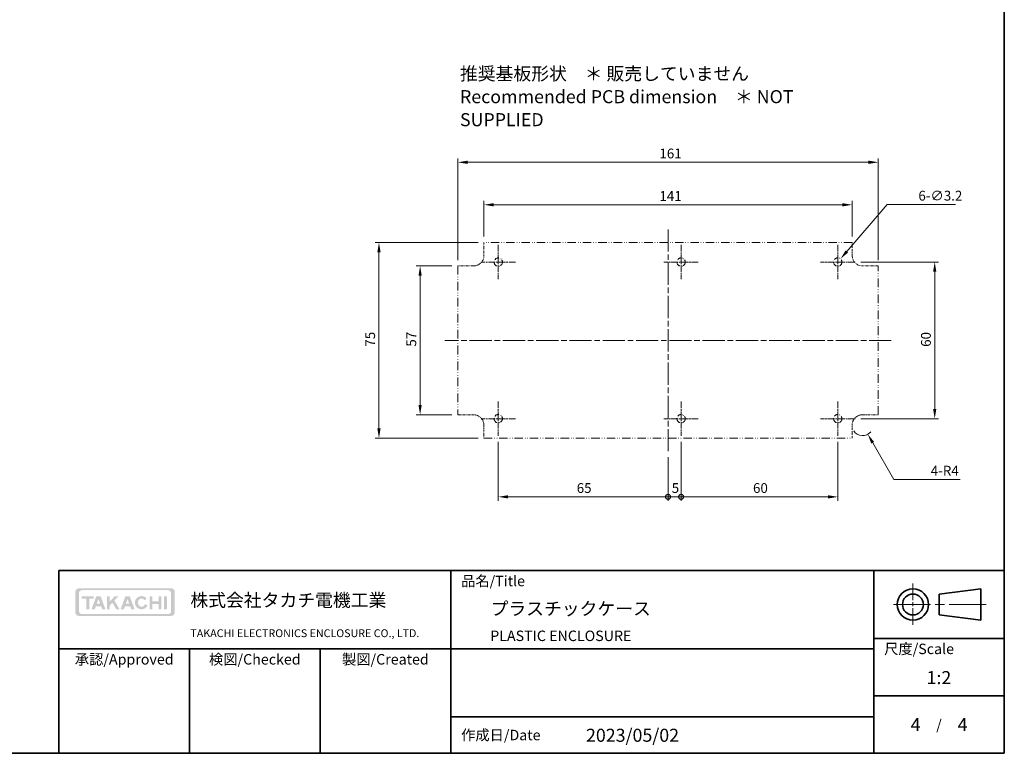
# Model space of a CAD drawing. Units: millimetres. Extents: x 22 to 2984, y 12 to 574.
# Drawn here: x 2607 to 2984, y 12 to 293 of the extents above; entities that cross this region are included whole.
import ezdxf
from ezdxf.enums import TextEntityAlignment as Align

# ---------------------------------------------------------------- set-up
doc = ezdxf.new("R2010")
doc.units = ezdxf.units.MM
doc.header["$LTSCALE"] = 1.5
doc.linetypes.add('CHAIN', pattern=[0.35429999999999995, 0.2362, -0.0295, 0.0591, -0.0295])
doc.linetypes.add('DASH_DOUBLE_DOT', pattern=[0.43979999999999997, 0.24, -0.06, 0.0098, -0.06, 0.01, -0.06])
doc.layers.get('Defpoints').update_dxf_attribs({"lineweight": 25})
for name, color, linetype, lineweight in [('Border (ISO)', 7, 'Continuous', 35), ('Center Mark (ISO)', 131, 'Continuous', 18), ('Centerline (ISO)', 131, 'Continuous', 18), ('Dimension (ISO)', 7, 'Continuous', 18), ('Hatch (ISO)', 1, 'Continuous', 18), ('Symbol (ISO)', 7, 'Continuous', 18), ('Title (ISO)', 7, 'Continuous', 35), ('Visible (ISO)', 7, 'Continuous', 35)]:
    doc.layers.add(name, color=color, linetype=linetype, lineweight=lineweight)
doc.styles.add('Note Text (TK)', font='txt')
doc.styles.add('文字スタイル67', font='arial.ttf')
doc.dimstyles.new('Default - Method 1b (TK)', dxfattribs={"dimscale": 1.5, "dimtxt": 2.5, "dimasz": 2.5, "dimexe": 1, "dimexo": 1.499999999999999, "dimgap": 1, "dimtad": 1, "dimtoh": 1, "dimrnd": 1e-08, "dimdsep": 46, "dimtxsty": 'Note Text (TK)', "dimcen": 0.09, "dimdle": 5, "dimclrd": 100, "dimclre": 100, "dimclrt": 7, "dimadec": 1, "dimazin": 1, "dimtfac": 1, "dimtmove": 0, "dimatfit": 3, "dimfxl": 1, "dimtolj": 1, "dimlwd": -1, "dimlwe": -1, "dimarcsym": 0})

# ---------------------------------------------------------------- blocks, each defined once
blk = doc.blocks.new('図面枠 tk図枠')
at = {"layer": 'Border (ISO)'}
for p in [(405.4999999999999, 289), (14.50000000000001, 8.000000000000007)]:
    blk.add_line(p, (405.4999999999999, 8.000000000000007), dxfattribs=at)
blk = doc.blocks.new('表題欄 tk表題欄')
at = {"layer": 'Hatch (ISO)'}
h = blk.add_hatch(color=256, dxfattribs=at)
edge = h.paths.add_edge_path(flags=0)
edge.add_arc((95.57537688673352, 236.2990653650367), 0.5958259999999996, 269.9999999999897, 360)
edge.add_line((96.17120288673351, 236.2990653650368), (96.17120288673348, 239.7107813650365))
edge.add_arc((95.5753768867335, 239.7107813650366), 0.5958259999999996, 0, 90.0000000000068)
edge.add_line((95.57537688673342, 240.3066073650366), (79.13710888673356, 240.3066073650366))
edge.add_arc((79.13710888673353, 239.7107813650366), 0.5958259999999996, 89.99999999999744, 180)
edge.add_line((78.54128288673353, 239.7107813650365), (78.54128288673331, 236.2990653650368))
edge.add_arc((79.13710888673332, 236.2990653650365), 0.5958259999999996, 180, 270.0000000000231)
edge.add_line((79.13710888673356, 235.7032393650365), (95.57537688673342, 235.7032393650367))
edge = h.paths.add_edge_path()
edge.add_line((77.83935088673357, 239.9556413650366), (77.83935088673357, 236.0542053650368))
edge.add_arc((78.54128288673346, 236.0542053650367), 0.7019319999998935, 180, 270.0000000000087)
edge.add_line((78.54128288673357, 235.3522733650368), (96.17120288673352, 235.3522733650368))
edge.add_arc((96.17120288673351, 236.0542053650367), 0.7019319999998921, 270, 360)
edge.add_line((96.8731348867334, 236.0542053650368), (96.87313488673352, 239.9556413650366))
edge.add_arc((96.1712028867336, 239.9556413650367), 0.7019319999998921, 0, 90.00000000000873)
edge.add_line((96.17120288673348, 240.6575733650367), (78.54128288673357, 240.6575733650366))
edge.add_arc((78.54128288673357, 239.9556413650366), 0.7019319999999984, 90, 180)
for points in [[(79.07181288673355, 239.1476033650369), (79.07181288673355, 238.6578833650367), (79.92066088673353, 238.6578833650367), (79.92066088673353, 236.6581933650368), (80.50832488673353, 236.6581933650368), (80.50832488673353, 238.6578833650367), (81.35717288673355, 238.6578833650367), (81.35717288673355, 239.1476033650369)], [(85.68407849525303, 236.6581933650368), (84.9434673993943, 237.8918698287545), (84.41792288673358, 237.3246628822781), (84.41792288673358, 236.6581933650368), (83.89555488673355, 236.6581933650368), (83.89555488673355, 239.1476033650369), (84.41792288673358, 239.1476033650369), (84.41792288673358, 238.0993979968839), (85.38913556809511, 239.1476033650369), (86.10696490847272, 239.1476033650369), (85.31925422435492, 238.2974470774499), (86.30334488673353, 236.6581933650368)], [(92.09142939614459, 239.1476033650369), (92.09142939614459, 236.6581933650368), (92.60971639614465, 236.6581933650368), (92.60971639614465, 237.6580383650368), (93.76872039614462, 237.6580383650368), (93.76872039614462, 236.6581933650368), (94.28700739614459, 236.6581933650368), (94.28700739614459, 239.1476033650369), (93.76872039614462, 239.1476033650369), (93.76872039614462, 238.1477583650367), (92.60971639614465, 238.1477583650367), (92.60971639614465, 239.1476033650369)], [(94.84202339614467, 239.1476033650369), (94.84202339614467, 236.6581933650368), (95.36439139614473, 236.6581933650368), (95.36439139614473, 239.1476033650369)]]:
    blk.add_hatch(color=256, dxfattribs=at).paths.add_polyline_path(points)
h = blk.add_hatch(color=256, dxfattribs=at)
h.paths.add_polyline_path([(82.59020695886475, 237.7110913650368), (81.95242681460243, 237.7110913650368), (82.27131688673356, 238.5794973650367)], flags=0)
h.paths.add_polyline_path([(82.77903014574996, 237.1968853650368), (81.76360362771717, 237.1968853650368), (81.56578886050404, 236.6581933650368), (80.94907288673355, 236.6581933650368), (81.86321688673357, 239.1476033650369), (82.67941688673353, 239.1476033650369), (83.59356088673351, 236.6581933650368), (82.97684491296302, 236.6581933650368)])
h = blk.add_hatch(color=256, dxfattribs=at)
h.paths.add_polyline_path([(87.52707281460246, 237.7110913650368), (88.16485295886469, 237.7110913650368), (87.84596288673359, 238.5794973650367)], flags=0)
h.paths.add_polyline_path([(87.14043486050403, 236.6581933650368), (87.3382496277172, 237.1968853650368), (88.35367614574989, 237.1968853650368), (88.551490912963, 236.6581933650368), (89.16820688673343, 236.6581933650368), (88.25406288673352, 239.1476033650369), (87.43786288673356, 239.1476033650369), (86.52371888673358, 236.6581933650368)])
h = blk.add_hatch(color=256, dxfattribs=at)
edge = h.paths.add_edge_path()
edge.add_arc((90.52309888673334, 237.9028983650369), 1.273272000000011, 38.55054079078439, 336.5820184016556)
edge.add_line((91.69149139614446, 237.3968543650369), (91.17255542714857, 237.6216113977801))
edge.add_ellipse((90.52309888673352, 237.9028983650369), major_axis=(0, -0.7998759999999119), ratio=0.8673469387756529, start_angle=128.5505407907963, end_angle=426.582018401653, ccw=False)
edge.add_line((91.09381514418376, 238.3576891122095), (91.51887237036831, 238.6964075050431))
at = {"layer": 'Title (ISO)'}
for p, q in [((74.70882392282105, 244.052739026017), (255.7088239228211, 244.052739026017)), ((74.70882392282105, 209.052739026017), (74.70882392282105, 244.052739026017)), ((149.7088239228211, 244.052739026017), (149.7088239228211, 209.052739026017)), ((230.7088239228211, 244.052739026017), (230.7088239228211, 209.052739026017)), ((255.7088239228211, 244.052739026017), (255.7088239228211, 209.052739026017)), ((243.2088239228211, 239.552739026017), (251.2088239228211, 240.5527390260171)), ((243.2088239228211, 239.552739026017), (243.2088239228211, 235.552739026017)), ((251.2088239228211, 234.552739026017), (251.2088239228211, 240.5527390260171)), ((243.2088239228211, 235.552739026017), (251.2088239228211, 234.552739026017)), ((230.7088239228211, 231.052739026017), (255.7088239228211, 231.052739026017)), ((74.70882392282105, 229.052739026017), (230.7088239228211, 229.052739026017)), ((99.70882392282108, 229.052739026017), (99.70882392282108, 209.052739026017)), ((124.708823922821, 229.052739026017), (124.708823922821, 209.052739026017)), ((230.7088239228211, 220.052739026017), (255.7088239228211, 220.052739026017)), ((149.7088239228211, 216.052739026017), (230.7088239228211, 216.052739026017)), ((255.7088239228211, 209.052739026017), (74.70882392282105, 209.052739026017))]:
    blk.add_line(p, q, dxfattribs=at)
at = {"layer": 'Title (ISO)', "color": 4, "linetype": 'CHAIN', "lineweight": 18, "ltscale": 8.889559745788574}
blk.add_line((238.2088239228211, 241.552739026017), (238.2088239228211, 233.552739026017), dxfattribs=at)
at = {"layer": 'Title (ISO)', "color": 4, "linetype": 'CHAIN', "lineweight": 18, "ltscale": 20.00163269042969}
blk.add_line((252.2088239228211, 237.552739026017), (234.2088239228211, 237.552739026017), dxfattribs=at)
at = {"layer": 'Title (ISO)'}
for radius in [3, 2]:
    blk.add_circle((238.2088239228211, 237.552739026017), radius, dxfattribs=at)
at = {"layer": 'Title (ISO)', "color": 1, "char_height": 2.000000029802322, "line_spacing_factor": 1.5, "style": 'Note Text (TK)'}
for s, insert, attachment_point in [('\\fＭＳ Ｐゴシック|b0|i0;\\H2.0000;品名/Title', (151.708823922821, 242.052739026017), 4), ('\\fＭＳ Ｐゴシック|b0|i0;\\H2.0000;尺度/Scale', (232.7088239228211, 229.052739026017), 4), ('\\fＭＳ Ｐゴシック|b0|i0;\\H2.0000;承認/Approved', (87.20882392282108, 227.052739026017), 5), ('\\fＭＳ Ｐゴシック|b0|i0;\\H2.0000;検図/Checked', (112.208823922821, 227.052739026017), 5), ('\\fＭＳ Ｐゴシック|b0|i0;\\H2.0000;製図/Created', (137.2088239228211, 227.052739026017), 5), ('\\fＭＳ Ｐゴシック|b0|i0;\\H2.0000;作成日/Date', (151.708823922821, 212.552739026017), 4)]:
    blk.add_mtext(s, dxfattribs=dict(at, insert=insert, attachment_point=attachment_point))
at = {"layer": 'Title (ISO)', "color": 7, "line_spacing_factor": 1.5, "style": 'Note Text (TK)'}
for s, insert, char_height, attachment_point in [('株式会社タカチ電機工業', (99.87313488673345, 238.052739026017), 2.5, 4), ('\\fArial|b0|i0;\\H1.4986;TAKACHI ELECTRONICS ENCLOSURE CO., LTD.', (99.87313488673342, 232.052739026017), 1.49859994649887, 4), ('\\fＭＳ Ｐゴシック|b0|i0;\\H2.0000;/', (243.2088239228211, 214.552739026017), 2.000000029802322, 5)]:
    blk.add_mtext(s, dxfattribs=dict(at, insert=insert, char_height=char_height, attachment_point=attachment_point))
at = {"layer": 'Title (ISO)', "color": 7}
for tag, p, height, style in [('<品名>_001', (157.3395057354996, 235.5044435297737), 2.5, 'Note Text (TK)'), ('<Title>_001', (157.2777188673935, 230.5513747487906), 2.000000029802322, '文字スタイル67'), ('<尺度>_001', (239.5440510892929, 222.302739026017), 2.5, 'Note Text (TK)'), ('<ページ_No.>_001', (238.0980284456275, 213.302739026017), 2.5, 'Note Text (TK)'), ('<総ページ数>_001', (246.7855284409709, 213.302739026017), 2.5, 'Note Text (TK)'), ('作成日_001', (175.6179145609817, 211.2601253517655), 2.5, 'Note Text (TK)')]:
    blk.add_attdef(tag, p, '', height=height, dxfattribs=dict(at, style=style))
at = {"layer": 'Title (ISO)', "color": 7, "style": 'Note Text (TK)'}
blk.add_attdef('<承認>', text='', height=2.5, dxfattribs=at).set_placement((87.20882392282108, 217.052739026017), align=Align.MIDDLE_CENTER)
blk = doc.blocks.new('*D76')
at = {"layer": 'Defpoints', "color": 0}
for p in [(2935.982307433156, 238.380684114284), (2774.982307433156, 198.6785796355175), (2935.982307433156, 198.6785796355175)]:
    blk.add_point(p, dxfattribs=at)
at = {"layer": 'Dimension (ISO)', "color": 100}
for p, q in [((2774.982307433156, 200.9285796355175), (2774.982307433156, 239.880684114284)), ((2778.732307433156, 238.380684114284), (2932.232307433157, 238.380684114284)), ((2935.982307433156, 200.9285796355176), (2935.982307433156, 239.880684114284))]:
    blk.add_line(p, q, dxfattribs=at)
for points in [[(2778.732307433156, 239.005684114284), (2778.732307433156, 237.755684114284), (2774.982307433156, 238.380684114284)], [(2932.232307433157, 239.005684114284), (2932.232307433157, 237.755684114284), (2935.982307433156, 238.380684114284)]]:
    blk.add_solid(points, dxfattribs=at)
at = {"layer": 'Dimension (ISO)', "color": 7, "insert": (2852.190404024065, 241.755684114284), "char_height": 3.75, "attachment_point": 4, "style": 'Note Text (TK)'}
blk.add_mtext('\\A1;161', dxfattribs=at)
blk = doc.blocks.new('*D77')
at = {"layer": 'Defpoints', "color": 0}
for p in [(2925.982307433157, 222.0999352255709), (2784.982307433157, 207.6785796355175), (2925.982307433157, 207.6785796355176)]:
    blk.add_point(p, dxfattribs=at)
at = {"layer": 'Dimension (ISO)', "color": 100}
for p, q in [((2784.982307433157, 209.9285796355175), (2784.982307433157, 223.599935225571)), ((2925.982307433157, 209.9285796355176), (2925.982307433157, 223.599935225571)), ((2788.732307433156, 222.0999352255709), (2922.232307433156, 222.0999352255709))]:
    blk.add_line(p, q, dxfattribs=at)
for points in [[(2788.732307433156, 222.7249352255709), (2788.732307433156, 221.474935225571), (2784.982307433157, 222.0999352255709)], [(2922.232307433156, 222.7249352255709), (2922.232307433156, 221.474935225571), (2925.982307433157, 222.0999352255709)]]:
    blk.add_solid(points, dxfattribs=at)
at = {"layer": 'Dimension (ISO)', "color": 7, "insert": (2852.190404024065, 225.474935225571), "char_height": 3.75, "attachment_point": 4, "style": 'Note Text (TK)'}
blk.add_mtext('\\A1;141', dxfattribs=at)
blk = doc.blocks.new('*D78')
at = {"layer": 'Defpoints', "color": 0}
for p in [(2774.982307433156, 198.6785796355175), (2760.545627592126, 141.6785796355175), (2774.982307433156, 141.6785796355175)]:
    blk.add_point(p, dxfattribs=at)
at = {"layer": 'Dimension (ISO)', "color": 100}
for p, q in [((2772.732307433156, 198.6785796355175), (2759.045627592126, 198.6785796355175)), ((2760.545627592126, 194.9285796355175), (2760.545627592126, 145.4285796355175)), ((2772.732307433156, 141.6785796355175), (2759.045627592126, 141.6785796355175))]:
    blk.add_line(p, q, dxfattribs=at)
for points in [[(2759.920627592126, 194.9285796355175), (2761.170627592126, 194.9285796355175), (2760.545627592126, 198.6785796355175)], [(2759.920627592126, 145.4285796355175), (2761.170627592126, 145.4285796355175), (2760.545627592126, 141.6785796355175)]]:
    blk.add_solid(points, dxfattribs=at)
at = {"layer": 'Dimension (ISO)', "color": 7, "insert": (2757.170627592126, 167.7602557718811), "char_height": 3.75, "attachment_point": 4, "rotation": 90, "style": 'Note Text (TK)'}
blk.add_mtext('\\A1;57', dxfattribs=at)
blk = doc.blocks.new('*D79')
at = {"layer": 'Defpoints', "color": 0}
for p in [(2784.982307433157, 207.6785796355175), (2744.790063853202, 132.6785796355175), (2784.982307433157, 132.6785796355175)]:
    blk.add_point(p, dxfattribs=at)
at = {"layer": 'Dimension (ISO)', "color": 100}
for p, q in [((2782.732307433156, 207.6785796355175), (2743.290063853202, 207.6785796355176)), ((2744.790063853202, 203.9285796355176), (2744.790063853202, 136.4285796355175)), ((2782.732307433156, 132.6785796355175), (2743.290063853202, 132.6785796355175))]:
    blk.add_line(p, q, dxfattribs=at)
for points in [[(2744.165063853202, 203.9285796355176), (2745.415063853201, 203.9285796355176), (2744.790063853202, 207.6785796355176)], [(2744.165063853202, 136.4285796355175), (2745.415063853201, 136.4285796355175), (2744.790063853202, 132.6785796355175)]]:
    blk.add_solid(points, dxfattribs=at)
at = {"layer": 'Dimension (ISO)', "color": 7, "insert": (2741.415063853202, 167.770909180972), "char_height": 3.75, "attachment_point": 4, "rotation": 90, "style": 'Note Text (TK)'}
blk.add_mtext('\\A1;75', dxfattribs=at)
blk = doc.blocks.new('_DotSmall')
at = {"color": 0, "linetype": 'ByBlock', "const_width": 0.5}
blk.add_lwpolyline([(-0.0625, 0, 1), (0.0625, 0, 1)], format="xyb", close=True, dxfattribs=at)
blk = doc.blocks.new('*D80')
at = {"layer": 'Defpoints', "color": 0}
for p in [(2790.482307433157, 133.5785796355175), (2855.482307433156, 127.6785796355175), (2855.482307433156, 110.235434796672)]:
    blk.add_point(p, dxfattribs=at)
at = {"layer": 'Dimension (ISO)', "color": 100}
for p, q in [((2790.482307433157, 131.3285796355175), (2790.482307433157, 108.735434796672)), ((2855.482307433156, 125.4285796355175), (2855.482307433156, 108.735434796672)), ((2794.232307433156, 110.235434796672), (2855.482307433156, 110.235434796672))]:
    blk.add_line(p, q, dxfattribs=at)
blk.add_solid([(2794.232307433156, 110.860434796672), (2794.232307433156, 109.610434796672), (2790.482307433157, 110.235434796672)], dxfattribs=at)
at = {"layer": 'Dimension (ISO)', "color": 100, "xscale": 3.75, "yscale": 3.75, "zscale": 3.75}
blk.add_blockref('_DotSmall', (2855.482307433156, 110.235434796672), dxfattribs=at)
at = {"layer": 'Dimension (ISO)', "color": 7, "insert": (2820.522676751338, 113.610434796672), "char_height": 3.75, "attachment_point": 4, "style": 'Note Text (TK)'}
blk.add_mtext('\\A1;65', dxfattribs=at)
blk = doc.blocks.new('*D81')
at = {"layer": 'Defpoints', "color": 0}
for p in [(2860.482307433156, 133.5785796355176), (2855.482307433156, 127.6785796355175), (2860.482307433156, 110.235434796672)]:
    blk.add_point(p, dxfattribs=at)
at = {"layer": 'Dimension (ISO)', "color": 100}
for p, q in [((2860.482307433156, 131.3285796355176), (2860.482307433156, 108.735434796672)), ((2855.482307433156, 125.4285796355175), (2855.482307433156, 108.735434796672)), ((2855.482307433156, 110.235434796672), (2860.482307433156, 110.235434796672))]:
    blk.add_line(p, q, dxfattribs=at)
at = {"layer": 'Dimension (ISO)', "color": 100, "xscale": 3.75, "yscale": 3.75, "zscale": 3.75, "rotation": 180}
blk.add_blockref('_DotSmall', (2855.482307433156, 110.235434796672), dxfattribs=at)
at = {"layer": 'Dimension (ISO)', "color": 100, "xscale": 3.75, "yscale": 3.75, "zscale": 3.75}
blk.add_blockref('_DotSmall', (2860.482307433156, 110.235434796672), dxfattribs=at)
at = {"layer": 'Dimension (ISO)', "color": 7, "insert": (2856.895659705884, 113.610434796672), "char_height": 3.75, "attachment_point": 4, "style": 'Note Text (TK)'}
blk.add_mtext('\\A1;5', dxfattribs=at)
blk = doc.blocks.new('*D82')
at = {"layer": 'Defpoints', "color": 0}
for p in [(2860.482307433156, 133.5785796355176), (2920.482307433156, 133.5785796355176), (2920.482307433156, 110.235434796672)]:
    blk.add_point(p, dxfattribs=at)
at = {"layer": 'Dimension (ISO)', "color": 100}
for p, q in [((2860.482307433156, 131.3285796355176), (2860.482307433156, 108.735434796672)), ((2920.482307433156, 131.3285796355176), (2920.482307433156, 108.735434796672)), ((2860.482307433156, 110.235434796672), (2916.732307433156, 110.235434796672))]:
    blk.add_line(p, q, dxfattribs=at)
blk.add_solid([(2916.732307433156, 110.860434796672), (2916.732307433156, 109.610434796672), (2920.482307433156, 110.235434796672)], dxfattribs=at)
at = {"layer": 'Dimension (ISO)', "color": 100, "xscale": 3.75, "yscale": 3.75, "zscale": 3.75, "rotation": 180}
blk.add_blockref('_DotSmall', (2860.482307433156, 110.235434796672), dxfattribs=at)
at = {"layer": 'Dimension (ISO)', "color": 7, "insert": (2888.020063114974, 113.610434796672), "char_height": 3.75, "attachment_point": 4, "style": 'Note Text (TK)'}
blk.add_mtext('\\A1;60', dxfattribs=at)
blk = doc.blocks.new('*D83')
at = {"layer": 'Defpoints', "color": 0}
for p in [(2927.082307433156, 200.1785796355176), (2927.082307433156, 140.1785796355175), (2957.60776291811, 140.1785796355175)]:
    blk.add_point(p, dxfattribs=at)
at = {"layer": 'Dimension (ISO)', "color": 100}
for p, q in [((2929.332307433156, 200.1785796355176), (2959.10776291811, 200.1785796355176)), ((2957.60776291811, 196.4285796355176), (2957.60776291811, 143.9285796355175)), ((2929.332307433156, 140.1785796355175), (2959.10776291811, 140.1785796355175))]:
    blk.add_line(p, q, dxfattribs=at)
for points in [[(2956.98276291811, 196.4285796355176), (2958.23276291811, 196.4285796355176), (2957.60776291811, 200.1785796355176)], [(2956.98276291811, 143.9285796355175), (2958.23276291811, 143.9285796355175), (2957.60776291811, 140.1785796355175)]]:
    blk.add_solid(points, dxfattribs=at)
at = {"layer": 'Dimension (ISO)', "color": 7, "insert": (2954.23276291811, 167.6963353173358), "char_height": 3.75, "attachment_point": 4, "rotation": 90, "style": 'Note Text (TK)'}
blk.add_mtext('\\A1;60', dxfattribs=at)
blk = doc.blocks.new('*D84')
at = {"layer": 'Defpoints', "color": 0}
for p in [(2929.982307433157, 137.6785796355173), (2931.982307433156, 134.2144780203798)]:
    blk.add_point(p, dxfattribs=at)
at = {"layer": 'Dimension (ISO)', "color": 100}
for p, q in [((2941.98737717884, 116.8851888875858), (2933.857307433156, 130.9668827561881)), ((2967.324598550712, 116.8851888875861), (2941.98737717884, 116.8851888875858))]:
    blk.add_line(p, q, dxfattribs=at)
blk.add_arc((2929.982307433157, 137.6785796355173), 3.999999999999772, 212.2288759761107, 321.4859173174092, dxfattribs=at)
blk.add_solid([(2934.398573310522, 131.2793827561882), (2933.316041555791, 130.6543827561881), (2931.982307433156, 134.2144780203798)], dxfattribs=at)
at = {"layer": 'Dimension (ISO)', "color": 7, "insert": (2956.095905368894, 120.2601888875861), "char_height": 3.75, "attachment_point": 4, "style": 'Note Text (TK)'}
blk.add_mtext('\\A1;4-R4', dxfattribs=at)
blk = doc.blocks.new('*D85')
at = {"layer": 'Defpoints', "color": 0}
for p in [(2921.524067098539, 201.3929670529351), (2919.440547767773, 198.9641922180999)]:
    blk.add_point(p, dxfattribs=at)
at = {"layer": 'Dimension (ISO)', "color": 100}
for p, q in [((2939.387180432443, 222.216138451713), (2923.965691314279, 204.2391875625071)), ((2965.518952576717, 222.2161384517133), (2939.387180432443, 222.216138451713)), ((2920.347307433155, 200.1785796355173), (2920.617307433156, 200.1785796355171)), ((2920.482307433156, 200.0435796355173), (2920.482307433156, 200.3135796355173))]:
    blk.add_line(p, q, dxfattribs=at)
blk.add_solid([(2923.491321229351, 204.6461249317974), (2924.440061399208, 203.8322501932171), (2921.524067098539, 201.3929670529351)], dxfattribs=at)
at = {"layer": 'Dimension (ISO)', "color": 7, "insert": (2951.349918485809, 225.5911384517128), "char_height": 3.75, "attachment_point": 4, "style": 'Note Text (TK)'}
blk.add_mtext('\\A1;6-∅3.2', dxfattribs=at)

msp = doc.modelspace()

# ---------------------------------------------------------------- linework, layer by layer
at = {"layer": 'Center Mark (ISO)', "linetype": 'CHAIN', "ltscale": 7.333868980407714}
for p, q in [((2790.482307433157, 206.7785796355175), (2790.482307433157, 193.5785796355175)), ((2860.482307433156, 206.7785796355176), (2860.482307433156, 193.5785796355175)), ((2920.482307433156, 206.7785796355176), (2920.482307433156, 193.5785796355176)), ((2797.082307433156, 200.1785796355175), (2783.882307433156, 200.1785796355175)), ((2867.082307433156, 200.1785796355175), (2853.882307433157, 200.1785796355175)), ((2927.082307433156, 200.1785796355176), (2913.882307433156, 200.1785796355176)), ((2790.482307433157, 146.7785796355175), (2790.482307433157, 133.5785796355175)), ((2860.482307433156, 146.7785796355175), (2860.482307433156, 133.5785796355176)), ((2920.482307433156, 146.7785796355176), (2920.482307433156, 133.5785796355176)), ((2797.082307433156, 140.1785796355175), (2783.882307433156, 140.1785796355175)), ((2867.082307433156, 140.1785796355175), (2853.882307433157, 140.1785796355175)), ((2927.082307433156, 140.1785796355175), (2913.882307433156, 140.1785796355175))]:
    msp.add_line(p, q, dxfattribs=at)
at = {"layer": 'Centerline (ISO)', "linetype": 'CHAIN', "ltscale": 23.99096870422363}
for p, q in [((2855.482307433156, 127.6785796355175), (2855.482307433156, 212.6785796355175)), ((2940.982307433156, 170.1785796355176), (2769.982307433156, 170.1785796355175))]:
    msp.add_line(p, q, dxfattribs=at)
at = {"layer": 'Visible (ISO)', "linetype": 'DASH_DOUBLE_DOT', "lineweight": 18, "ltscale": 2.237853527069091}
for p, q in [((2784.982307433157, 207.6785796355175), (2784.982307433157, 202.6785796355176)), ((2925.982307433157, 202.6785796355176), (2925.982307433157, 207.6785796355176)), ((2784.982307433157, 137.6785796355175), (2784.982307433157, 132.6785796355175)), ((2925.982307433157, 132.6785796355175), (2925.982307433157, 137.6785796355175))]:
    msp.add_line(p, q, dxfattribs=at)
at = {"layer": 'Visible (ISO)', "linetype": 'DASH_DOUBLE_DOT', "lineweight": 18, "ltscale": 8.905563354492188}
for p, q in [((2925.982307433157, 207.6785796355176), (2784.982307433157, 207.6785796355175)), ((2784.982307433157, 132.6785796355175), (2925.982307433157, 132.6785796355175))]:
    msp.add_line(p, q, dxfattribs=at)
at = {"layer": 'Visible (ISO)', "linetype": 'DASH_DOUBLE_DOT', "lineweight": 18, "ltscale": 9.257454872131348}
for p, q in [((2774.982307433156, 198.6785796355175), (2774.982307433156, 141.6785796355175)), ((2935.982307433156, 141.6785796355176), (2935.982307433156, 198.6785796355175))]:
    msp.add_line(p, q, dxfattribs=at)
at = {"layer": 'Visible (ISO)', "linetype": 'DASH_DOUBLE_DOT', "lineweight": 18, "ltscale": 2.685444355010986}
for p, q in [((2780.982307433156, 198.6785796355175), (2774.982307433156, 198.6785796355175)), ((2935.982307433156, 198.6785796355175), (2929.982307433157, 198.6785796355176)), ((2774.982307433156, 141.6785796355175), (2780.982307433156, 141.6785796355175)), ((2929.982307433157, 141.6785796355176), (2935.982307433156, 141.6785796355176))]:
    msp.add_line(p, q, dxfattribs=at)
at = {"layer": 'Visible (ISO)', "linetype": 'DASH_DOUBLE_DOT', "lineweight": 18, "ltscale": 4.49957275390625}
for centre in [(2790.482307433157, 200.1785796355175), (2860.482307433156, 200.1785796355175), (2920.482307433156, 200.1785796355176), (2790.482307433157, 140.1785796355175), (2860.482307433156, 140.1785796355175), (2920.482307433156, 140.1785796355175)]:
    msp.add_circle(centre, 1.600000000000001, dxfattribs=at)
at = {"layer": 'Visible (ISO)', "linetype": 'DASH_DOUBLE_DOT', "lineweight": 18, "ltscale": 2.812195301055908}
for centre, radius, start, end in [((2780.982307433156, 202.6785796355176), 4.000000000000012, 270, 0), ((2929.982307433157, 202.6785796355176), 4.000000000000007, 180, 270), ((2780.982307433156, 137.6785796355175), 4.000000000000007, 0, 90), ((2929.982307433157, 137.6785796355175), 4.000000000000012, 90, 180)]:
    msp.add_arc(centre, radius, start, end, dxfattribs=at)

# ---------------------------------------------------------------- block references
at = {"xscale": 2, "yscale": 2, "zscale": 2}
msp.add_blockref('図面枠 tk図枠', (2173.250000130162, -3.999998985787867), dxfattribs=at)
ref = msp.add_blockref('表題欄 tk表題欄', (2472.832352284521, -406.1054770378219), dxfattribs=dict(xscale=2, yscale=2, zscale=2))
ref.add_attrib('<品名>_001', 'プラスチックケース', (2787.51136375552, 64.90341002172555), dxfattribs={"layer": 'Title (ISO)', "color": 7, "height": 5, "style": 'Note Text (TK)'})
ref.add_attrib('<尺度>_001', '1:2', (2954.477272721124, 38.5000010142122), dxfattribs={"layer": 'Title (ISO)', "color": 7, "height": 5, "style": 'Note Text (TK)'})
ref.add_attrib('作成日_001', '2023/05/02', (2824.068181406484, 16.41477366570911), dxfattribs={"layer": 'Title (ISO)', "color": 7, "height": 5, "style": 'Note Text (TK)'})
ref.add_attrib('<Title>_001', 'PLASTIC ENCLOSURE', (2787.387790019308, 54.99727245975925), dxfattribs={"layer": 'Title (ISO)', "color": 7, "height": 4.000000059604644, "style": '文字スタイル67'})
ref.add_attrib('<ページ_No.>_001', '4', (2948.403409166462, 20.50000101421216), dxfattribs={"layer": 'Title (ISO)', "color": 7, "height": 5, "style": 'Note Text (TK)'})
ref.add_attrib('<総ページ数>_001', '4', (2966.403409166462, 20.50000101421216), dxfattribs={"layer": 'Title (ISO)', "color": 7, "height": 5, "style": 'Note Text (TK)'})

# ---------------------------------------------------------------- texts
at = {"layer": 'Symbol (ISO)', "color": 7, "insert": (2775.817664697266, 262.8667569945986), "char_height": 5, "width": 160.4093551635743, "attachment_point": 4, "line_spacing_factor": 1.058181881904602, "style": 'Note Text (TK)'}
msp.add_mtext('{推奨基板形状\u3000＊ 販売していません\\PRecommended PCB dimension\u3000＊ NOT SUPPLIED}', dxfattribs=at)

# ---------------------------------------------------------------- dimensions: what is measured, and where the dimension line sits
at = {"layer": 'Dimension (ISO)', "color": 100}
for base, p1, p2, angle, override, picture, middle in [((2935.982307433156, 238.380684114284), (2774.982307433156, 198.6785796355175), (2935.982307433156, 198.6785796355175), 180, {"dimtoh": 0, "dimdec": 2, "dimtp": 0, "dimtm": 0, "dimtdec": 2, "dimtofl": 0, "dimatfit": 1}, '*D76', (2855.482307433156, 238.380684114284)), ((2925.982307433157, 222.0999352255709), (2784.982307433157, 207.6785796355175), (2925.982307433157, 207.6785796355176), 180, {"dimtoh": 0, "dimdec": 2, "dimtp": 0, "dimtm": 0, "dimtdec": 2, "dimtofl": 0, "dimatfit": 1}, '*D77', (2855.482307433156, 222.0999352255709)), ((2744.790063853202, 132.6785796355175), (2784.982307433157, 207.6785796355175), (2784.982307433157, 132.6785796355175), 90, {"dimtoh": 0, "dimdec": 2, "dimtp": 0, "dimtm": 0, "dimtdec": 2, "dimtofl": 0, "dimatfit": 1}, '*D79', (2744.790063853202, 170.1785796355174)), ((2957.60776291811, 140.1785796355175), (2927.082307433156, 200.1785796355176), (2927.082307433156, 140.1785796355175), 90, {"dimtoh": 0, "dimdec": 2, "dimtp": 0, "dimtm": 0, "dimtdec": 2, "dimtofl": 0, "dimatfit": 1}, '*D83', (2957.60776291811, 170.1785796355176)), ((2760.545627592126, 141.6785796355175), (2774.982307433156, 198.6785796355175), (2774.982307433156, 141.6785796355175), 90, {"dimtoh": 0, "dimdec": 2, "dimtp": 0, "dimtm": 0, "dimtdec": 2, "dimtofl": 0, "dimatfit": 1}, '*D78', (2760.545627592126, 170.1785796355175)), ((2855.482307433156, 110.235434796672), (2790.482307433157, 133.5785796355175), (2855.482307433156, 127.6785796355175), 180, {"dimtoh": 0, "dimdec": 2, "dimblk2": 'DotSmall', "dimsah": 1, "dimdle": 0, "dimtp": 0, "dimtm": 0, "dimtdec": 2, "dimtofl": 0, "dimatfit": 1}, '*D80', (2822.962307433157, 110.235434796672)), ((2860.482307433156, 110.235434796672), (2855.482307433156, 127.6785796355175), (2860.482307433156, 133.5785796355176), 180, {"dimtoh": 0, "dimdec": 2, "dimblk1": 'DotSmall', "dimblk2": 'DotSmall', "dimsah": 1, "dimdle": 0, "dimtp": 0, "dimtm": 0, "dimtdec": 2, "dimtofl": 1, "dimatfit": 1}, '*D81', (2857.982307433156, 110.235434796672)), ((2920.482307433156, 110.235434796672), (2860.482307433156, 133.5785796355176), (2920.482307433156, 133.5785796355176), 180, {"dimtoh": 0, "dimdec": 2, "dimblk1": 'DotSmall', "dimsah": 1, "dimdle": 0, "dimtp": 0, "dimtm": 0, "dimtdec": 2, "dimtofl": 0, "dimatfit": 1}, '*D82', (2890.502307433156, 110.235434796672))]:
    dim = msp.add_linear_dim(base=base, p1=p1, p2=p2, angle=angle, dimstyle='Default - Method 1b (TK)', override=override, dxfattribs=at)
    dim.commit()
    dim.dimension.update_dxf_attribs({"geometry": picture, "text_midpoint": middle, "dimtype": 160})
dim = msp.add_diameter_dim_2p(p1=(2919.440547767773, 198.9641922180999), p2=(2921.524067098539, 201.3929670529351), text='6-<>', dimstyle='Default - Method 1b (TK)', override={"dimtih": 1, "dimdec": 2, "dimlfac": 1.000000000000022, "dimtp": 0, "dimtm": 0, "dimtdec": 2, "dimtofl": 0}, dxfattribs=at)
dim.commit()
dim.dimension.update_dxf_attribs({"geometry": '*D85', "text_midpoint": (2958.434435531263, 222.2161384517128), "dimtype": 163})
dim = msp.add_radius_dim(center=(2929.982307433157, 137.6785796355173), mpoint=(2931.982307433156, 134.2144780203798), text='4-<>', dimstyle='Default - Method 1b (TK)', override={"dimtih": 1, "dimdec": 2, "dimcen": 0, "dimtp": 0, "dimtm": 0, "dimtdec": 2, "dimtofl": 0}, dxfattribs=at)
dim.commit()
dim.dimension.update_dxf_attribs({"geometry": '*D84', "text_midpoint": (2961.710251959803, 116.8851888875861), "dimtype": 164})

doc.saveas('drawing.dxf')
